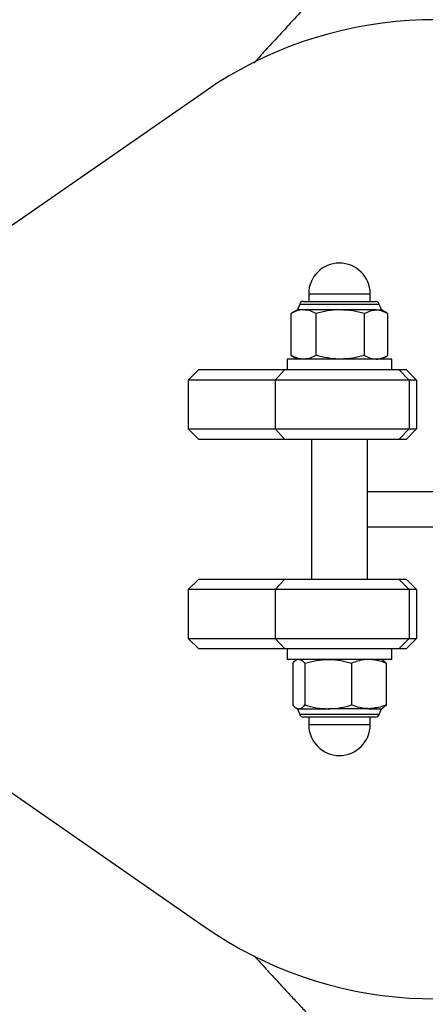
# Model space of a CAD drawing. Units: millimetres. Extents: x 5 to 415, y 5 to 292.
# Drawn here: x 113 to 114, y 107 to 109 of the extents above; entities that cross this region are included whole.
import ezdxf

# ---------------------------------------------------------------- set-up
doc = ezdxf.new("R2010")
doc.units = ezdxf.units.MM

msp = doc.modelspace()

# ---------------------------------------------------------------- linework, layer by layer
at = {"color": 7, "linetype": 'Continuous', "lineweight": 25}
for p, q in [((113.54606, 109.21861), (112.45028, 108.4575)), ((113.84265, 108.63911), (113.84265, 108.61711)), ((114.01865, 108.61711), (114.01865, 108.63911)), ((113.81697, 108.60987), (113.81065, 108.59311)), ((113.82745, 108.61711), (114.02117, 108.61711)), ((114.02117, 108.61711), (114.03385, 108.61711)), ((114.05065, 108.59311), (114.04433, 108.60987)), ((113.79212, 108.5824), (113.79409, 108.58346)), ((113.79212, 108.46283), (113.79212, 108.5824)), ((113.81065, 108.59311), (113.79384, 108.58341)), ((113.82811, 108.59311), (113.81065, 108.59311)), ((113.93336, 108.59311), (113.82811, 108.59311)), ((113.8641, 108.46283), (113.8641, 108.5824)), ((114.0359, 108.59311), (113.93336, 108.59311)), ((114.00263, 108.46283), (114.00263, 108.5824)), ((114.0359, 108.59311), (114.05065, 108.59311)), ((114.06747, 108.58341), (114.05065, 108.59311)), ((114.06918, 108.46283), (114.06918, 108.5824)), ((113.79212, 108.46283), (113.79409, 108.46177)), ((113.79384, 108.46182), (113.81065, 108.45211)), ((114.05065, 108.45211), (114.06747, 108.46182)), ((113.78065, 108.45211), (113.78065, 108.42211)), ((114.08065, 108.45211), (113.78065, 108.45211)), ((114.08065, 108.42211), (114.08065, 108.45211)), ((113.49812, 108.39211), (113.52833, 108.42211)), ((113.52833, 108.42211), (113.77413, 108.42211)), ((113.74651, 108.39211), (113.77413, 108.42211)), ((113.77413, 108.42211), (114.10055, 108.42211)), ((114.13053, 108.39211), (114.10055, 108.42211)), ((114.10055, 108.42211), (114.12149, 108.42211)), ((114.12149, 108.42211), (114.15147, 108.39211)), ((113.74651, 108.39211), (113.49812, 108.39211)), ((113.49812, 108.39211), (113.49812, 108.25211)), ((114.13053, 108.39211), (113.74651, 108.39211)), ((113.74651, 108.39211), (113.74651, 108.25211)), ((114.13053, 108.39211), (114.13053, 108.25211)), ((114.15147, 108.39211), (114.13053, 108.39211)), ((114.15147, 108.39211), (114.15147, 108.25211)), ((113.49812, 108.25211), (113.74651, 108.25211)), ((113.49812, 108.25211), (113.52833, 108.22211)), ((113.74651, 108.25211), (114.13053, 108.25211)), ((113.74651, 108.25211), (113.77413, 108.22211)), ((114.13053, 108.25211), (114.10055, 108.22211)), ((114.15147, 108.25211), (114.12149, 108.22211)), ((114.13053, 108.25211), (114.15147, 108.25211)), ((113.77413, 108.22211), (113.52833, 108.22211)), ((114.10055, 108.22211), (113.77413, 108.22211)), ((113.85065, 108.22211), (113.85065, 107.82211)), ((114.01065, 107.82211), (114.01065, 108.22211)), ((114.12149, 108.22211), (114.10055, 108.22211)), ((115.13649, 108.07211), (114.01065, 108.07211)), ((114.01065, 107.97211), (115.13645, 107.97211)), ((113.49812, 107.79211), (113.52833, 107.82211)), ((113.52833, 107.82211), (113.77413, 107.82211)), ((113.74651, 107.79211), (113.77413, 107.82211)), ((113.77413, 107.82211), (114.10055, 107.82211)), ((114.13053, 107.79211), (114.10055, 107.82211)), ((114.10055, 107.82211), (114.12149, 107.82211)), ((114.12149, 107.82211), (114.15147, 107.79211)), ((113.74651, 107.79211), (113.49812, 107.79211)), ((113.49812, 107.79211), (113.49812, 107.65211)), ((114.13053, 107.79211), (113.74651, 107.79211)), ((113.74651, 107.79211), (113.74651, 107.65211)), ((114.13053, 107.79211), (114.13053, 107.65211)), ((114.15147, 107.79211), (114.13053, 107.79211)), ((114.15147, 107.79211), (114.15147, 107.65211)), ((113.49812, 107.65211), (113.74651, 107.65211)), ((113.49812, 107.65211), (113.52833, 107.62211)), ((113.74651, 107.65211), (114.13053, 107.65211)), ((113.74651, 107.65211), (113.77413, 107.62211)), ((114.13053, 107.65211), (114.10055, 107.62211)), ((114.15147, 107.65211), (114.12149, 107.62211)), ((114.13053, 107.65211), (114.15147, 107.65211)), ((113.77413, 107.62211), (113.52833, 107.62211)), ((114.10055, 107.62211), (113.77413, 107.62211)), ((113.78065, 107.62211), (113.78065, 107.59211)), ((114.08065, 107.59211), (114.08065, 107.62211)), ((114.12149, 107.62211), (114.10055, 107.62211)), ((112.45028, 107.58673), (113.54606, 106.82562)), ((114.08065, 107.59211), (113.78065, 107.59211)), ((113.7971, 107.5814), (113.7971, 107.46183)), ((113.81065, 107.59211), (113.80655, 107.58974)), ((113.8319, 107.5814), (113.8319, 107.46183)), ((113.96545, 107.5814), (113.96545, 107.46183)), ((114.05476, 107.58974), (114.05065, 107.59211)), ((114.06421, 107.5814), (114.06421, 107.46183)), ((113.80655, 107.45348), (113.81065, 107.45111)), ((113.81065, 107.45111), (113.81697, 107.43436)), ((113.81065, 107.45111), (113.8145, 107.45111)), ((113.8145, 107.45111), (113.89868, 107.45111)), ((114.01483, 107.45111), (113.89868, 107.45111)), ((114.01483, 107.45111), (114.05065, 107.45111)), ((114.04433, 107.43436), (114.05065, 107.45111)), ((114.05065, 107.45111), (114.05476, 107.45348)), ((114.00305, 107.42711), (113.82745, 107.42711)), ((113.84265, 107.42711), (113.84265, 107.40511)), ((114.03385, 107.42711), (114.00305, 107.42711)), ((114.01865, 107.40511), (114.01865, 107.42711))]:
    msp.add_line(p, q, dxfattribs=at)
at = {"color": 8, "linetype": 'Continuous', "lineweight": 25}
for p, q in [((113.84265, 108.63911), (114.00784, 108.63911)), ((114.00784, 108.63911), (114.01865, 108.63911)), ((113.81697, 108.60987), (114.03036, 108.60987)), ((114.03036, 108.60987), (114.04433, 108.60987)), ((114.0104, 107.43436), (113.81697, 107.43436)), ((114.04433, 107.43436), (114.0104, 107.43436)), ((113.99238, 107.40511), (113.84265, 107.40511)), ((114.01865, 107.40511), (113.99238, 107.40511))]:
    msp.add_line(p, q, dxfattribs=at)
at = {"color": 7, "linetype": 'Continuous', "lineweight": 25}
for centre, radius, start, end in [((114.20146, 108.27453), 1.14928, 359.96917, 124.76906), ((113.93065, 108.63911), 0.088, 0, 180), ((113.82745, 108.60591), 0.0112, 90, 159.32885), ((114.03385, 108.60591), 0.0112, 20.67115, 90), ((114.20145, 107.76972), 1.14929, 235.23221, 0.02955), ((113.82745, 107.43831), 0.0112, 200.67115, 270), ((114.03385, 107.43831), 0.0112, 270, 339.32885), ((113.93065, 107.40511), 0.088, 180, 0)]:
    msp.add_arc(centre, radius, start, end, dxfattribs=at)
for points, knots in [([(121.75582, 117.07557), (121.75417, 117.07385), (121.74337, 117.06256), (121.72432, 117.04264), (121.69964, 117.01682), (121.67784, 116.99401), (121.65905, 116.97433), (121.64282, 116.95732), (121.62759, 116.94136), (121.61196, 116.92497), (121.59596, 116.90819), (121.5808, 116.89228), (121.56679, 116.87756), (121.54908, 116.85896), (121.52654, 116.83527), (121.49946, 116.80679), (121.47215, 116.77804), (121.44483, 116.74925), (121.41696, 116.71984), (121.3896, 116.69095), (121.36259, 116.66239), (121.33575, 116.63398), (121.30754, 116.60408), (121.27841, 116.57318), (121.24993, 116.54291), (121.22363, 116.51493), (121.20091, 116.49072), (121.17998, 116.46839), (121.15909, 116.44608), (121.1362, 116.4216), (121.11233, 116.39603), (121.08885, 116.37085), (121.06709, 116.34747), (121.04572, 116.32448), (121.02441, 116.30151), (121.00276, 116.27815), (120.98144, 116.2551), (120.96133, 116.23332), (120.94186, 116.21219), (120.92329, 116.19202), (120.90519, 116.17231), (120.88953, 116.15523), (120.87683, 116.14136), (120.86636, 116.12992), (120.85595, 116.11853), (120.84459, 116.10607), (120.83011, 116.09019), (120.81228, 116.0706), (120.79184, 116.04808), (120.76905, 116.02291), (120.74561, 115.99693), (120.72219, 115.97091), (120.70127, 115.94762), (120.68304, 115.92728), (120.66731, 115.9097), (120.6531, 115.89381), (120.63932, 115.87838), (120.62502, 115.86236), (120.60968, 115.84516), (120.59328, 115.82676), (120.57577, 115.80711), (120.55738, 115.78646), (120.53756, 115.76423), (120.51584, 115.73986), (120.49394, 115.71534), (120.47209, 115.69091), (120.45053, 115.66686), (120.42755, 115.64129), (120.40309, 115.61415), (120.3771, 115.58544), (120.35182, 115.55763), (120.32867, 115.53228), (120.30901, 115.51085), (120.2918, 115.49215), (120.27789, 115.47709), (120.26704, 115.46537), (120.25883, 115.45653), (120.25162, 115.44877), (120.24254, 115.43902), (120.23066, 115.42628), (120.21547, 115.41006), (120.19863, 115.39215), (120.17798, 115.37027), (120.15312, 115.34408), (120.12397, 115.31357), (120.09271, 115.2811), (120.05963, 115.247), (120.0246, 115.21118), (119.98742, 115.17348), (119.94734, 115.13319), (119.90357, 115.08958), (119.85568, 115.04231), (119.81145, 114.99899), (119.7723, 114.96086), (119.74021, 114.92972), (119.70916, 114.89971), (119.67985, 114.87146), (119.6525, 114.84516), (119.62724, 114.82092), (119.60447, 114.79911), (119.58423, 114.77976), (119.56631, 114.76263), (119.54932, 114.74642), (119.53176, 114.72968), (119.51048, 114.70941), (119.48499, 114.68516), (119.45487, 114.65655), (119.42172, 114.62509), (119.38556, 114.59081), (119.34641, 114.55375), (119.30436, 114.51398), (119.25949, 114.47156), (119.21236, 114.42704), (119.16465, 114.38197), (119.11352, 114.33365), (119.06077, 114.28376), (119.00717, 114.233), (118.95829, 114.18661), (118.91393, 114.14441), (118.87386, 114.10619), (118.83723, 114.07115), (118.80607, 114.04122), (118.77974, 114.01587), (118.75711, 113.99401), (118.73479, 113.97241), (118.71028, 113.94862), (118.68303, 113.92209), (118.65306, 113.89283), (118.62183, 113.86223), (118.58942, 113.83037), (118.55588, 113.7973), (118.52303, 113.76483), (118.4909, 113.73299), (118.45965, 113.70197), (118.42859, 113.67113), (118.39874, 113.64148), (118.3711, 113.61402), (118.34568, 113.5888), (118.32239, 113.56571), (118.30101, 113.54455), (118.28265, 113.52642), (118.26709, 113.51107), (118.25411, 113.49829), (118.24237, 113.48674), (118.23159, 113.47616), (118.22087, 113.46564), (118.2091, 113.45411), (118.19552, 113.44083), (118.17998, 113.42567), (118.16034, 113.40655), (118.13677, 113.38369), (118.10992, 113.35776), (118.08281, 113.33169), (118.05618, 113.30618), (118.03008, 113.28127), (118.0046, 113.25702), (117.97688, 113.23072), (117.94661, 113.20209), (117.91338, 113.17077), (117.87988, 113.1393), (117.84258, 113.10436), (117.80134, 113.06586), (117.75659, 113.02424), (117.71296, 112.98378), (117.67608, 112.94969), (117.64563, 112.9216), (117.62009, 112.89807), (117.59303, 112.87318), (117.56367, 112.84623), (117.52906, 112.8145), (117.48864, 112.77753), (117.44194, 112.7349), (117.39226, 112.68966), (117.33054, 112.63359), (117.25711, 112.56708), (117.16133, 112.4806), (117.05252, 112.38271), (116.93071, 112.27354), (116.8079, 112.16387), (116.68608, 112.05542), (116.56637, 111.94917), (116.44914, 111.84538), (116.33468, 111.74428), (116.22324, 111.64606), (116.11407, 111.55002), (116.00567, 111.45483), (115.89662, 111.35923), (115.7887, 111.26478), (115.68225, 111.17175), (115.57765, 111.08047), (115.47323, 110.98946), (115.36948, 110.89916), (115.28264, 110.82357), (115.21298, 110.76287), (115.16108, 110.71757), (115.11251, 110.6751), (115.06715, 110.63536), (115.0249, 110.59825), (114.98566, 110.5637), (114.94935, 110.53165), (114.91886, 110.50465), (114.89333, 110.482), (114.87119, 110.46232), (114.84791, 110.44158), (114.82271, 110.41907), (114.79573, 110.39491), (114.767, 110.36911), (114.73658, 110.3417), (114.70433, 110.31251), (114.67219, 110.28332), (114.64126, 110.2551), (114.61285, 110.22907), (114.58634, 110.20468), (114.56194, 110.18215), (114.53963, 110.16147), (114.51973, 110.14296), (114.50205, 110.12647), (114.48553, 110.11102), (114.46858, 110.09513), (114.45012, 110.07776), (114.42802, 110.0569), (114.40195, 110.03219), (114.3717, 110.00336), (114.33999, 109.97297), (114.30787, 109.942), (114.27682, 109.91188), (114.24724, 109.883), (114.2205, 109.85675), (114.19508, 109.83167), (114.16949, 109.8063), (114.1414, 109.77829), (114.11167, 109.74847), (114.08175, 109.71827), (114.05151, 109.68755), (114.02172, 109.6571), (113.99262, 109.62715), (113.96537, 109.59894), (113.93236, 109.56458), (113.89283, 109.52311), (113.84701, 109.47456), (113.8024, 109.42683), (113.75812, 109.37899), (113.71944, 109.33687), (113.69503, 109.30997), (113.68567, 109.29966)], [0, 0, 0, 0, 0.0005936, 0.0038824, 0.0068689, 0.0095036, 0.0117757, 0.013688, 0.0154148, 0.0173266, 0.0193825, 0.0212484, 0.0228629, 0.0244949, 0.0277333, 0.0311709, 0.0345225, 0.0378711, 0.0413463, 0.0449494, 0.0481552, 0.0515459, 0.0551313, 0.0589116, 0.0627151, 0.066118, 0.069119, 0.0715807, 0.0743256, 0.0773537, 0.0806517, 0.0838494, 0.0867798, 0.0894429, 0.0925316, 0.0954941, 0.0983572, 0.1013716, 0.1038894, 0.1065388, 0.1092199, 0.1115942, 0.1132527, 0.1146969, 0.1161238, 0.117783, 0.1196756, 0.1225069, 0.1257114, 0.128863, 0.1328387, 0.1364427, 0.1396748, 0.1425349, 0.145023, 0.147191, 0.1494565, 0.1518615, 0.1544061, 0.1573106, 0.1603778, 0.163608, 0.1671006, 0.1709346, 0.1751098, 0.1786296, 0.1823596, 0.1862997, 0.1904497, 0.1948093, 0.1993632, 0.2029529, 0.2061299, 0.2088944, 0.2112467, 0.2128058, 0.2141108, 0.2152066, 0.2163393, 0.2185459, 0.2209885, 0.2236667, 0.2265803, 0.2307153, 0.2351642, 0.2397437, 0.2444471, 0.2492746, 0.2542263, 0.2593187, 0.2647635, 0.2704363, 0.2763378, 0.279923, 0.2835194, 0.2868776, 0.2899748, 0.2928941, 0.2955357, 0.2978995, 0.2999854, 0.3017933, 0.3034103, 0.3051776, 0.30713, 0.309847, 0.3128563, 0.3161581, 0.319752, 0.3236379, 0.3278156, 0.3322846, 0.3370444, 0.3419654, 0.346721, 0.3526741, 0.3583163, 0.3636482, 0.3684486, 0.3729674, 0.377205, 0.3811621, 0.3840747, 0.3868145, 0.3895705, 0.3925337, 0.3963318, 0.4004243, 0.4048116, 0.4094943, 0.4144728, 0.4197475, 0.424494, 0.4294575, 0.4345717, 0.4394299, 0.443963, 0.4480984, 0.4519194, 0.4554259, 0.4586179, 0.4609449, 0.4630705, 0.4649946, 0.4667173, 0.4683794, 0.4702976, 0.4725154, 0.4750329, 0.4778499, 0.4819539, 0.4861899, 0.4902686, 0.4941902, 0.4979549, 0.5015627, 0.5050139, 0.5095246, 0.5139534, 0.5183471, 0.5227059, 0.5283715, 0.533974, 0.5393082, 0.5442517, 0.5471588, 0.550051, 0.5531743, 0.5565336, 0.5601291, 0.5649555, 0.570151, 0.5756898, 0.581326, 0.5902573, 0.5992795, 0.6116287, 0.6241424, 0.6366303, 0.6488484, 0.6607944, 0.6724668, 0.6838642, 0.6949857, 0.7058319, 0.7166954, 0.7277961, 0.7391322, 0.7500347, 0.7611437, 0.7724582, 0.7839791, 0.7956927, 0.8021054, 0.8081885, 0.8139431, 0.8193694, 0.8244673, 0.8292363, 0.8336756, 0.837784, 0.8404772, 0.8431137, 0.8459853, 0.8491092, 0.852487, 0.8560533, 0.8598682, 0.8639337, 0.8682524, 0.8720877, 0.8757552, 0.8791645, 0.882314, 0.8852018, 0.8878264, 0.8900583, 0.8920906, 0.8942656, 0.8966682, 0.8992998, 0.9029139, 0.9068922, 0.9112101, 0.9154444, 0.9196371, 0.923578, 0.9272658, 0.9303525, 0.9337798, 0.9375514, 0.9416674, 0.9457808, 0.9496663, 0.9539491, 0.957907, 0.9615455, 0.9650908, 0.971429, 0.9777753, 0.9839559, 0.989849, 0.9961076, 1, 1, 1, 1]), ([(113.82811, 108.59311), (113.82726, 108.5931), (113.8208, 108.593), (113.80862, 108.59066), (113.79766, 108.58517), (113.79212, 108.5824)], [0, 0, 0, 0, 0.0700986, 0.5307888, 1, 1, 1, 1]), ([(113.8641, 108.5824), (113.85825, 108.58539), (113.84646, 108.59144), (113.83426, 108.59255), (113.82811, 108.59311)], [0, 0, 0, 0, 0.495458, 1, 1, 1, 1]), ([(113.93336, 108.59311), (113.93172, 108.5931), (113.91929, 108.593), (113.89584, 108.59066), (113.87474, 108.58517), (113.8641, 108.5824)], [0, 0, 0, 0, 0.0700986, 0.5307888, 1, 1, 1, 1]), ([(114.00263, 108.5824), (113.99138, 108.58539), (113.96867, 108.59144), (113.9452, 108.59255), (113.93336, 108.59311)], [0, 0, 0, 0, 0.495458, 1, 1, 1, 1]), ([(114.00263, 108.5824), (114.00542, 108.58401), (114.01627, 108.5903), (114.02754, 108.59191), (114.0359, 108.59311)], [0, 0, 0, 0, 0.25755135, 1, 1, 1, 1]), ([(114.0359, 108.59311), (114.03893, 108.59296), (114.04953, 108.59243), (114.05985, 108.58704), (114.06722, 108.58319)], [0, 0, 0, 0, 0.2855221, 1, 1, 1, 1]), ([(113.82811, 108.45211), (113.82726, 108.45213), (113.8208, 108.45222), (113.80862, 108.45456), (113.79766, 108.46006), (113.79212, 108.46283)], [0, 0, 0, 0, 0.0700986, 0.5307888, 1, 1, 1, 1]), ([(113.8641, 108.46283), (113.85825, 108.45984), (113.84646, 108.45379), (113.83426, 108.45268), (113.82811, 108.45211)], [0, 0, 0, 0, 0.495458, 1, 1, 1, 1]), ([(113.93336, 108.45211), (113.93172, 108.45213), (113.91929, 108.45222), (113.89584, 108.45456), (113.87474, 108.46006), (113.8641, 108.46283)], [0, 0, 0, 0, 0.0700986, 0.5307888, 1, 1, 1, 1]), ([(114.00263, 108.46283), (113.99138, 108.45984), (113.96867, 108.45379), (113.9452, 108.45268), (113.93336, 108.45211)], [0, 0, 0, 0, 0.495458, 1, 1, 1, 1]), ([(114.00263, 108.46283), (114.00542, 108.46121), (114.01627, 108.45493), (114.02754, 108.45332), (114.0359, 108.45211)], [0, 0, 0, 0, 0.25755135, 1, 1, 1, 1]), ([(114.0359, 108.45211), (114.03893, 108.45227), (114.05019, 108.45287), (114.06116, 108.45862), (114.06918, 108.46283)], [0, 0, 0, 0, 0.2686336, 1, 1, 1, 1]), ([(113.7971, 107.5814), (113.79991, 107.58472), (113.80307, 107.58843), (113.80632, 107.58942), (113.80668, 107.58952)], [0, 0, 0, 0, 0.8923256, 1, 1, 1, 1]), ([(113.8145, 107.59211), (113.81491, 107.5921), (113.81804, 107.592), (113.82392, 107.58966), (113.82923, 107.58417), (113.8319, 107.5814)], [0, 0, 0, 0, 0.0700986, 0.5307888, 1, 1, 1, 1]), ([(113.8319, 107.5814), (113.84275, 107.58439), (113.86463, 107.59044), (113.88726, 107.59155), (113.89868, 107.59211)], [0, 0, 0, 0, 0.495458, 1, 1, 1, 1]), ([(113.89868, 107.59211), (113.90026, 107.5921), (113.91225, 107.592), (113.93485, 107.58966), (113.95519, 107.58417), (113.96545, 107.5814)], [0, 0, 0, 0, 0.07009856, 0.53078884, 1, 1, 1, 1]), ([(114.01483, 107.59211), (114.01034, 107.59196), (113.99363, 107.59136), (113.97736, 107.58561), (113.96545, 107.5814)], [0, 0, 0, 0, 0.2686336, 1, 1, 1, 1]), ([(114.06421, 107.5814), (114.06006, 107.58301), (114.04397, 107.5893), (114.02725, 107.59091), (114.01483, 107.59211)], [0, 0, 0, 0, 0.2575513, 1, 1, 1, 1]), ([(114.06421, 107.5814), (114.06139, 107.58472), (114.05824, 107.58843), (114.05498, 107.58942), (114.05463, 107.58952)], [0, 0, 0, 0, 0.8923256, 1, 1, 1, 1]), ([(113.7971, 107.46183), (113.79993, 107.45884), (113.80563, 107.45279), (113.81152, 107.45168), (113.8145, 107.45111)], [0, 0, 0, 0, 0.495458, 1, 1, 1, 1]), ([(113.8145, 107.45111), (113.81491, 107.45113), (113.81804, 107.45122), (113.82392, 107.45356), (113.82923, 107.45906), (113.8319, 107.46183)], [0, 0, 0, 0, 0.0700986, 0.5307888, 1, 1, 1, 1]), ([(113.8319, 107.46183), (113.84275, 107.45884), (113.86463, 107.45279), (113.88726, 107.45168), (113.89868, 107.45111)], [0, 0, 0, 0, 0.495458, 1, 1, 1, 1]), ([(113.89868, 107.45111), (113.90026, 107.45113), (113.91225, 107.45122), (113.93485, 107.45356), (113.95519, 107.45906), (113.96545, 107.46183)], [0, 0, 0, 0, 0.07009856, 0.53078884, 1, 1, 1, 1]), ([(114.01483, 107.45111), (114.01034, 107.45127), (113.99363, 107.45187), (113.97736, 107.45762), (113.96545, 107.46183)], [0, 0, 0, 0, 0.2686336, 1, 1, 1, 1]), ([(114.06421, 107.46183), (114.06006, 107.46021), (114.04397, 107.45393), (114.02725, 107.45232), (114.01483, 107.45111)], [0, 0, 0, 0, 0.2575513, 1, 1, 1, 1]), ([(114.06421, 107.46183), (114.06139, 107.45851), (114.05824, 107.45479), (114.05498, 107.45381), (114.05463, 107.45371)], [0, 0, 0, 0, 0.8923256, 1, 1, 1, 1]), ([(113.68623, 106.74392), (113.6892, 106.74064), (113.6997, 106.72906), (113.71706, 106.71003), (113.73765, 106.68754), (113.75626, 106.66731), (113.7729, 106.64927), (113.78752, 106.63348), (113.80017, 106.61987), (113.81167, 106.60752), (113.82342, 106.59492), (113.83682, 106.5806), (113.85237, 106.56404), (113.87008, 106.54523), (113.88989, 106.52429), (113.91163, 106.5014), (113.93663, 106.47521), (113.96356, 106.44716), (113.99119, 106.41855), (114.01605, 106.39296), (114.03828, 106.3702), (114.05811, 106.34997), (114.07759, 106.33019), (114.09798, 106.30957), (114.12045, 106.28694), (114.14388, 106.26346), (114.16791, 106.2395), (114.19137, 106.21622), (114.21434, 106.19355), (114.23586, 106.17238), (114.25572, 106.15294), (114.27393, 106.13518), (114.29051, 106.11907), (114.30561, 106.10444), (114.32354, 106.08711), (114.34552, 106.06595), (114.37277, 106.03985), (114.4022, 106.0118), (114.43154, 105.98399), (114.46008, 105.95708), (114.48655, 105.93225), (114.51198, 105.90848), (114.53581, 105.8863), (114.55791, 105.86581), (114.57835, 105.84693), (114.59802, 105.8288), (114.61814, 105.81031), (114.64042, 105.78991), (114.6652, 105.76728), (114.69261, 105.74235), (114.72212, 105.7156), (114.75375, 105.68705), (114.78751, 105.65668), (114.82457, 105.62348), (114.86342, 105.58881), (114.90257, 105.55402), (114.93925, 105.52152), (114.97364, 105.49114), (115.00566, 105.46292), (115.03523, 105.4369), (115.06209, 105.41332), (115.08654, 105.39188), (115.11005, 105.37129), (115.13426, 105.35011), (115.16206, 105.32581), (115.19384, 105.29806), (115.22992, 105.26659), (115.26899, 105.23255), (115.31112, 105.19586), (115.35643, 105.15642), (115.40401, 105.11501), (115.45385, 105.07162), (115.50592, 105.02627), (115.56122, 104.97807), (115.61979, 104.92699), (115.67964, 104.87474), (115.74044, 104.82163), (115.80087, 104.76879), (115.8615, 104.71573), (115.92108, 104.66355), (115.98507, 104.60745), (116.0531, 104.54775), (116.12477, 104.48479), (116.19531, 104.42274), (116.26451, 104.3618), (116.33212, 104.30219), (116.39637, 104.24547), (116.45719, 104.1917), (116.51163, 104.14352), (116.56, 104.10067), (116.60265, 104.06285), (116.64295, 104.02708), (116.6822, 103.9922), (116.72197, 103.95683), (116.76646, 103.91724), (116.8162, 103.87291), (116.87144, 103.82361), (116.92971, 103.77153), (116.99134, 103.71635), (117.05625, 103.65813), (117.12428, 103.59697), (117.19352, 103.53458), (117.26184, 103.47286), (117.32693, 103.4139), (117.38831, 103.35816), (117.44607, 103.30556), (117.50064, 103.25574), (117.54883, 103.21161), (117.59095, 103.17296), (117.62725, 103.13956), (117.66103, 103.10843), (117.69229, 103.07956), (117.7195, 103.05437), (117.74418, 103.03149), (117.76786, 103.0095), (117.79353, 102.98562), (117.82118, 102.95985), (117.85015, 102.93277), (117.8803, 102.90454), (117.91088, 102.87581), (117.94131, 102.84714), (117.97061, 102.81945), (117.99839, 102.79311), (118.0247, 102.76809), (118.04958, 102.74436), (118.08129, 102.71401), (118.11964, 102.67713), (118.16449, 102.63368), (118.20812, 102.59112), (118.25025, 102.54978), (118.29064, 102.50994), (118.32452, 102.4764), (118.35331, 102.44785), (118.37815, 102.4232), (118.40492, 102.39661), (118.43215, 102.36955), (118.45973, 102.34216), (118.48754, 102.31456), (118.51714, 102.28523), (118.54869, 102.25403), (118.58207, 102.22109), (118.62302, 102.18082), (118.67102, 102.13381), (118.7262, 102.08011), (118.77963, 102.02843), (118.83117, 101.97887), (118.88041, 101.93177), (118.92895, 101.88551), (118.97644, 101.84039), (119.02287, 101.79635), (119.07071, 101.75106), (119.12119, 101.70333), (119.17539, 101.65211), (119.23189, 101.59874), (119.29055, 101.54331), (119.3512, 101.48595), (119.4133, 101.42713), (119.47066, 101.3727), (119.52166, 101.32419), (119.56522, 101.28265), (119.60578, 101.24388), (119.64331, 101.2079), (119.67799, 101.17457), (119.71106, 101.14269), (119.74589, 101.109), (119.78379, 101.0722), (119.82486, 101.03213), (119.86675, 100.99101), (119.90862, 100.94962), (119.94963, 100.90874), (119.99713, 100.86097), (120.05068, 100.8065), (120.10978, 100.74553), (120.16338, 100.68945), (120.2109, 100.6391), (120.25204, 100.59507), (120.29022, 100.55384), (120.32733, 100.51343), (120.36498, 100.47213), (120.39969, 100.43381), (120.43132, 100.3987), (120.45973, 100.36707), (120.48917, 100.33418), (120.5197, 100.29999), (120.55141, 100.26444), (120.58403, 100.22784), (120.61432, 100.19386), (120.64148, 100.16343), (120.66481, 100.13732), (120.68682, 100.11273), (120.70808, 100.08902), (120.73125, 100.06324), (120.75708, 100.03458), (120.78552, 100.00312), (120.81168, 99.97429), (120.83506, 99.9486), (120.85584, 99.92582), (120.8766, 99.90311), (120.89799, 99.87976), (120.92079, 99.85493), (120.9457, 99.82786), (120.96818, 99.80349), (120.98695, 99.78318), (121.00074, 99.76827), (121.01333, 99.75467), (121.02526, 99.7418), (121.03737, 99.72875), (121.05057, 99.71453), (121.06521, 99.69877), (121.08106, 99.68174), (121.09951, 99.66194), (121.1195, 99.64051), (121.14034, 99.6182), (121.16025, 99.59691), (121.1802, 99.5756), (121.20314, 99.55113), (121.22883, 99.52377), (121.2565, 99.49433), (121.28335, 99.46581), (121.31021, 99.43731), (121.3385, 99.40734), (121.36958, 99.37444), (121.39794, 99.34447), (121.42197, 99.31911), (121.44003, 99.30005), (121.45646, 99.28273), (121.47123, 99.26716), (121.48462, 99.25307), (121.49781, 99.23918), (121.51086, 99.22545), (121.5245, 99.21111), (121.53816, 99.19675), (121.55185, 99.18235), (121.56464, 99.16892), (121.57594, 99.15706), (121.58649, 99.14598), (121.59806, 99.13384), (121.61184, 99.11939), (121.62768, 99.10278), (121.6438, 99.08588), (121.65895, 99.07001), (121.67264, 99.05567), (121.68477, 99.04297), (121.69673, 99.03045), (121.70978, 99.0168), (121.72542, 99.00044), (121.74105, 98.98409), (121.75148, 98.97319), (121.75582, 98.96866)], [0, 0, 0, 0, 0.0012381, 0.0043647, 0.0072126, 0.0097843, 0.0120824, 0.014109, 0.0158371, 0.0173115, 0.0188628, 0.0206937, 0.0228431, 0.0252783, 0.0279968, 0.030996, 0.0342183, 0.0382618, 0.0420265, 0.045516, 0.0484017, 0.0510728, 0.0535773, 0.0563043, 0.059339, 0.0626786, 0.0657744, 0.0690311, 0.0721206, 0.0749932, 0.0776509, 0.0800536, 0.0822521, 0.0842479, 0.0860539, 0.0893675, 0.0929619, 0.0968347, 0.1009831, 0.1044984, 0.1080163, 0.1113145, 0.1143943, 0.1172572, 0.1198596, 0.1222819, 0.1248351, 0.1276091, 0.1308511, 0.1343475, 0.1380968, 0.1420974, 0.1463479, 0.1508361, 0.1559924, 0.1608099, 0.1652921, 0.1694416, 0.1733354, 0.1768874, 0.1800993, 0.1829725, 0.185637, 0.1885009, 0.1915939, 0.1954917, 0.1997009, 0.2042216, 0.209054, 0.2141989, 0.2196574, 0.2250927, 0.2308099, 0.2368101, 0.2430937, 0.2496614, 0.2558651, 0.2622603, 0.268543, 0.2746536, 0.2805916, 0.2881059, 0.2953227, 0.3022411, 0.3093216, 0.316058, 0.3224494, 0.3284953, 0.3341951, 0.3386803, 0.3429248, 0.3469282, 0.3507261, 0.3546738, 0.3588625, 0.3641084, 0.369689, 0.375604, 0.3818533, 0.3885594, 0.3956115, 0.4029894, 0.4102642, 0.4172623, 0.423866, 0.4302028, 0.4362728, 0.4420763, 0.4465212, 0.4507296, 0.4546864, 0.4583916, 0.4618455, 0.4644771, 0.4673704, 0.4705522, 0.4740226, 0.4777813, 0.4816108, 0.4856979, 0.4898127, 0.4937915, 0.4976343, 0.5013414, 0.5049127, 0.5083485, 0.5152598, 0.522249, 0.5293594, 0.5363988, 0.5431253, 0.5495373, 0.5533365, 0.5574176, 0.5617816, 0.5664282, 0.570592, 0.5749588, 0.5795282, 0.5843, 0.5892741, 0.5943196, 0.6019763, 0.6092969, 0.6162832, 0.62224, 0.6279329, 0.6333625, 0.6385288, 0.6434316, 0.6481803, 0.6535149, 0.6590275, 0.6647182, 0.6705867, 0.6766324, 0.6828548, 0.6891481, 0.6938315, 0.6982498, 0.7024026, 0.70629, 0.709912, 0.713314, 0.7168402, 0.7212013, 0.7258286, 0.7307221, 0.7357668, 0.7408429, 0.7459511, 0.7540678, 0.7624642, 0.7711782, 0.7782473, 0.784894, 0.7911084, 0.7971359, 0.8034944, 0.8102006, 0.8149147, 0.8198051, 0.8248758, 0.8301266, 0.8355573, 0.8411677, 0.8467839, 0.8508851, 0.854706, 0.8582467, 0.8615236, 0.8647686, 0.8690822, 0.8734511, 0.8776793, 0.8807831, 0.8837799, 0.8867701, 0.8897863, 0.8929805, 0.8964955, 0.900323, 0.9024018, 0.9043065, 0.9060371, 0.907596, 0.9092111, 0.9109973, 0.9129813, 0.9151634, 0.917407, 0.9204075, 0.9231662, 0.9257049, 0.9282991, 0.9310315, 0.9347055, 0.9383185, 0.9417548, 0.9450497, 0.9486051, 0.9525342, 0.956837, 0.9592984, 0.9615537, 0.9635978, 0.9654306, 0.9670522, 0.9685695, 0.9703229, 0.9718841, 0.9736066, 0.9753598, 0.9769259, 0.9783014, 0.9795, 0.9807863, 0.9825278, 0.9845285, 0.9865593, 0.9883938, 0.990032, 0.9915261, 0.9927898, 0.994363, 0.9962458, 0.9984382, 1, 1, 1, 1])]:
    msp.add_open_spline(points, degree=3, knots=knots, dxfattribs=at)

doc.saveas('drawing.dxf')
